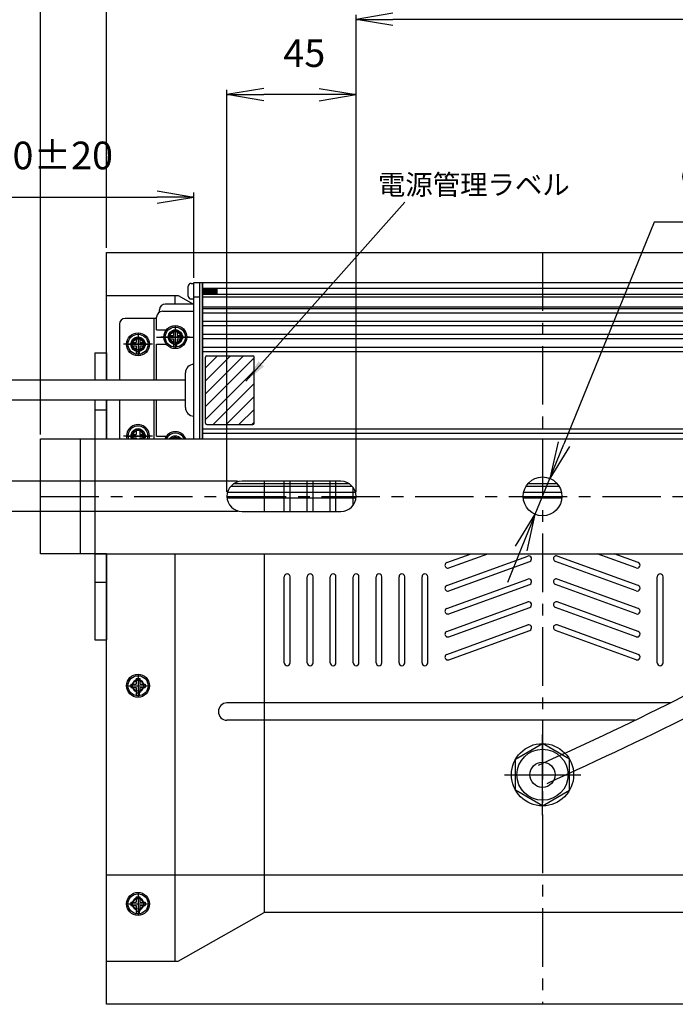
# Model space of a CAD drawing. Extents: x 5 to 415, y 5 to 292.
# Drawn here: x 94 to 165, y 127 to 233 of the extents above; entities that cross this region are included whole.
import ezdxf

# ---------------------------------------------------------------- set-up
doc = ezdxf.new("R2010")
doc.units = 0
doc.header["$PDSIZE"] = -1
doc.linetypes.add('CENTER', pattern=[10.16, 6.35, -1.27, 1.27, -1.27])
doc.layers.get('0').update_dxf_attribs({"linetype": 'CONTINUOUS'})
doc.layers.get('DEFPOINTS').update_dxf_attribs({"linetype": 'CONTINUOUS'})
for name, color, linetype in [('_0-4_M4ﾅﾍﾞL10MM', 223, 'CONTINUOUS'), ('_0-4_アーム', 20, 'CONTINUOUS'), ('_0-4_灯具', 200, 'CONTINUOUS'), ('_0-6_アングル', 161, 'CONTINUOUS'), ('ねじ', 72, 'CONTINUOUS'), ('ケーブル', 171, 'CONTINUOUS'), ('ケーブルロック', 21, 'CONTINUOUS'), ('ゴム', 190, 'CONTINUOUS'), ('センター', 7, 'CENTER'), ('ラベル', 201, 'CONTINUOUS'), ('基板センター', 9, 'CENTER'), ('寸法', 150, 'CONTINUOUS'), ('放熱板押し出し', 140, 'CONTINUOUS'), ('文-注意', 7, 'CONTINUOUS'), ('蓋', 60, 'CONTINUOUS')]:
    doc.layers.add(name, color=color, linetype=linetype)
doc.styles.get("Standard").update_dxf_attribs({"font": 'msgothic.ttc'})
doc.dimstyles.new('R', dxfattribs={"dimtxt": 3, "dimasz": 3, "dimexe": 0.5, "dimexo": 0.5, "dimgap": 0.5, "dimtad": 1, "dimtoh": 1, "dimdec": 4, "dimtxsty": 'STANDARD', "dimblk": 'OPEN', "dimcen": 0.09, "dimazin": 3, "dimtfac": 1, "dimtdec": 4, "dimtofl": 0, "dimtmove": 0, "dimatfit": 3, "dimtolj": 1, "dimtzin": 0})
doc.dimstyles.get("Standard").update_dxf_attribs({"dimtxt": 3, "dimasz": 3, "dimexe": 0.5, "dimexo": 0.5, "dimgap": 0.5, "dimtad": 1, "dimdec": 4, "dimtxsty": 'STANDARD', "dimblk": 'OPEN', "dimcen": 0.09, "dimazin": 3, "dimtfac": 1, "dimtdec": 4, "dimtofl": 0, "dimtmove": 0, "dimatfit": 3, "dimtolj": 1, "dimtzin": 0})
doc.dimstyles.new('STANDARD$3', dxfattribs={"dimtxt": 3, "dimasz": 5, "dimexe": 1, "dimexo": 1, "dimgap": 1.5, "dimtad": 1, "dimtih": 1, "dimtoh": 1, "dimdec": 4, "dimtxsty": 'STANDARD', "dimblk": 'OPEN', "dimcen": 0, "dimadec": 4, "dimazin": 3, "dimtfac": 1, "dimtdec": 4, "dimtmove": 0, "dimatfit": 3})
doc.dimstyles.new('STANDARD_WS', dxfattribs={"dimtxt": 2.5, "dimasz": 2.5, "dimexe": 1.25, "dimexo": 0, "dimtad": 1, "dimdec": 4, "dimtxsty": 'STANDARD', "dimcen": 0, "dimazin": 3, "dimtfac": 1, "dimtdec": 4, "dimtmove": 0, "dimatfit": 3, "dimtolj": 1, "dimtzin": 0})

# ---------------------------------------------------------------- blocks, each defined once
blk = doc.blocks.new('_OPEN')
at = {"color": 0, "linetype": 'BYBLOCK'}
for p, q in [((-1, 0.167), (0, 0)), ((-1, -0.167), (0, 0)), ((0, 0), (-1, 0))]:
    blk.add_line(p, q, dxfattribs=at)
blk = doc.blocks.new('*D39')
at = {"layer": 'DEFPOINTS', "color": 0}
for p in [(112.81, 214.25), (112.81, 204.97), (77.66, 194.39)]:
    blk.add_point(p, dxfattribs=at)
at = {"layer": '寸法', "color": 0}
for p, q in [((77.66, 194.89), (77.66, 214.75)), ((112.81, 205.47), (112.81, 214.75)), ((81.66, 214.25), (108.81, 214.25))]:
    blk.add_line(p, q, dxfattribs=at)
at = {"layer": '寸法', "color": 0, "xscale": 4, "yscale": 4, "zscale": 4, "rotation": 180}
blk.add_blockref('_OPEN', (77.66, 214.25), dxfattribs=at)
at = {"layer": '寸法', "color": 0, "xscale": 4, "yscale": 4, "zscale": 4}
blk.add_blockref('_OPEN', (112.81, 214.25), dxfattribs=at)
at = {"layer": '寸法', "color": 0, "insert": (96.3, 218.76), "char_height": 3, "attachment_point": 5}
blk.add_mtext('\\A1;300±20', dxfattribs=at)
blk = doc.blocks.new('*D40')
at = {"layer": 'DEFPOINTS', "color": 0}
for p in [(130.39, 233.52), (130.39, 181.79), (170.85, 181.79)]:
    blk.add_point(p, dxfattribs=at)
at = {"layer": '寸法', "color": 0}
for p, q in [((130.39, 182.29), (130.39, 234.02)), ((170.85, 182.29), (170.85, 234.02)), ((166.85, 233.52), (134.39, 233.52))]:
    blk.add_line(p, q, dxfattribs=at)
at = {"layer": '寸法', "color": 0, "xscale": 4, "yscale": 4, "zscale": 4, "rotation": 180}
blk.add_blockref('_OPEN', (130.39, 233.52), dxfattribs=at)
at = {"layer": '寸法', "color": 0, "xscale": 4, "yscale": 4, "zscale": 4}
blk.add_blockref('_OPEN', (170.85, 233.52), dxfattribs=at)
at = {"layer": '寸法', "color": 0, "insert": (150.48, 238.02), "char_height": 3, "attachment_point": 5}
blk.add_mtext('\\A1;130', dxfattribs=at)
blk = doc.blocks.new('*D42')
at = {"layer": 'DEFPOINTS', "color": 0}
for p in [(116.38, 225.36), (116.38, 181.79), (130.39, 181.79)]:
    blk.add_point(p, dxfattribs=at)
at = {"layer": '寸法', "color": 0}
for p, q in [((116.38, 182.29), (116.38, 225.86)), ((126.39, 225.36), (120.38, 225.36)), ((130.39, 182.29), (130.39, 225.86))]:
    blk.add_line(p, q, dxfattribs=at)
at = {"layer": '寸法', "color": 0, "xscale": 4, "yscale": 4, "zscale": 4, "rotation": 180}
blk.add_blockref('_OPEN', (116.38, 225.36), dxfattribs=at)
at = {"layer": '寸法', "color": 0, "xscale": 4, "yscale": 4, "zscale": 4}
blk.add_blockref('_OPEN', (130.39, 225.36), dxfattribs=at)
at = {"layer": '寸法', "color": 0, "insert": (124.78, 229.86), "char_height": 3, "attachment_point": 5}
blk.add_mtext('\\A1;45', dxfattribs=at)
blk = doc.blocks.new('*D43')
at = {"layer": 'DEFPOINTS', "color": 0}
for p in [(118.02, 183.42), (86.68, 180.15), (118.02, 180.15)]:
    blk.add_point(p, dxfattribs=at)
at = {"layer": '寸法', "color": 0}
for p, q in [((86.68, 186.42), (86.68, 189.42)), ((117.52, 183.42), (86.18, 183.42)), ((86.68, 183.42), (86.68, 161.4)), ((86.68, 183.42), (86.68, 180.15)), ((117.52, 180.15), (86.18, 180.15))]:
    blk.add_line(p, q, dxfattribs=at)
at = {"layer": '寸法', "color": 0, "xscale": 3, "yscale": 3, "zscale": 3}
for p, rotation in [((86.68, 183.42), 270), ((86.68, 180.15), 90)]:
    blk.add_blockref('_OPEN', p, dxfattribs=dict(at, rotation=rotation))
at = {"layer": '寸法', "color": 0, "insert": (82.17, 167.78), "char_height": 3, "attachment_point": 5, "rotation": 90}
blk.add_mtext('\\A1;10.5', dxfattribs=at)
blk = doc.blocks.new('*D45')
at = {"layer": 'DEFPOINTS', "color": 0}
for p in [(151.41, 183.73), (149.83, 179.84)]:
    blk.add_point(p, dxfattribs=at)
at = {"layer": '寸法', "color": 0}
for p, q in [((162.74, 211.53), (152.92, 187.44)), ((176.42, 211.53), (162.74, 211.53)), ((149.83, 179.84), (151.41, 183.73)), ((148.32, 176.14), (146.81, 172.43))]:
    blk.add_line(p, q, dxfattribs=at)
at = {"layer": '寸法', "color": 0, "xscale": 4, "yscale": 4, "zscale": 4}
for p, rotation in [((151.41, 183.73), 247.8324258045228), ((149.83, 179.84), 67.83242580452284)]:
    blk.add_blockref('_OPEN', p, dxfattribs=dict(at, rotation=rotation))
at = {"layer": '寸法', "color": 0, "insert": (171.08, 216.48), "char_height": 3, "attachment_point": 5}
blk.add_mtext('φ13.5', dxfattribs=at)
blk = doc.blocks.new('*D47')
at = {"layer": 'DEFPOINTS', "color": 0}
for p in [(197.93, 245.46), (103.31, 208.24), (197.93, 208.24)]:
    blk.add_point(p, dxfattribs=at)
at = {"layer": '寸法', "color": 0}
for p, q in [((103.31, 208.74), (103.31, 245.96)), ((197.93, 208.74), (197.93, 245.96)), ((107.31, 245.46), (193.93, 245.46))]:
    blk.add_line(p, q, dxfattribs=at)
at = {"layer": '寸法', "color": 0, "xscale": 4, "yscale": 4, "zscale": 4, "rotation": 180}
blk.add_blockref('_OPEN', (103.31, 245.46), dxfattribs=at)
at = {"layer": '寸法', "color": 0, "xscale": 4, "yscale": 4, "zscale": 4}
blk.add_blockref('_OPEN', (197.93, 245.46), dxfattribs=at)
at = {"layer": '寸法', "color": 0, "insert": (152.03, 249.97), "char_height": 3, "attachment_point": 5}
blk.add_mtext('\\A1;304±5', dxfattribs=at)
blk = doc.blocks.new('*D49')
at = {"layer": 'DEFPOINTS', "color": 0}
for p in [(205.09, 258.97), (96.15, 188.01), (205.09, 188.01)]:
    blk.add_point(p, dxfattribs=at)
at = {"layer": '寸法', "color": 0}
for p, q in [((96.15, 188.51), (96.15, 259.47)), ((100.15, 258.97), (201.09, 258.97)), ((205.09, 188.51), (205.09, 259.47))]:
    blk.add_line(p, q, dxfattribs=at)
at = {"layer": '寸法', "color": 0, "xscale": 4, "yscale": 4, "zscale": 4, "rotation": 180}
blk.add_blockref('_OPEN', (96.15, 258.97), dxfattribs=at)
at = {"layer": '寸法', "color": 0, "xscale": 4, "yscale": 4, "zscale": 4}
blk.add_blockref('_OPEN', (205.09, 258.97), dxfattribs=at)
at = {"layer": '寸法', "color": 0, "insert": (150.87, 263.48), "char_height": 3, "attachment_point": 5}
blk.add_mtext('\\A1;350±5', dxfattribs=at)

msp = doc.modelspace()

# ---------------------------------------------------------------- hatches: boundary and pattern name
at = {"layer": 'ラベル'}
h = msp.add_hatch(dxfattribs=at)
h.set_pattern_fill('ANSI31', color=0, scale=0.311243)
h.set_pattern_definition([(45, (-39338.5852, 48282.4059), (-0.698760558, 0.698760558), [])])
h.paths.add_polyline_path([(119.34112, 189.72256), (119.34112, 196.88115, 0.414213562), (119.1855, 197.03677), (114.20561, 197.03677, 0.414213562), (114.04999, 196.88115), (114.04999, 189.72256, 0.414213562), (114.20561, 189.56694), (119.1855, 189.56694, 0.414213562)])

# ---------------------------------------------------------------- linework, layer by layer
at = {"color": 0}
for p, q in [((150.62105, 147.22028), (150.62105, 155.9703)), ((146.47834, 151.59529), (154.76375, 151.59529))]:
    msp.add_line(p, q, dxfattribs=at)
at = {"layer": '_0-4_M4ﾅﾍﾞL10MM', "color": 0}
for p, q in [((110.59519, 199.83796), (110.96868, 199.83796)), ((110.59519, 199.83796), (110.59519, 199.2466)), ((110.59519, 199.83796), (110.96868, 199.83796)), ((110.59519, 199.83796), (110.59519, 199.2466)), ((110.96868, 199.83796), (110.96868, 199.2466)), ((110.96868, 199.83796), (110.96868, 199.2466)), ((106.54903, 199.05985), (106.92252, 199.05985)), ((106.54903, 199.05985), (106.54903, 198.46849)), ((106.54903, 199.05985), (106.92252, 199.05985)), ((106.54903, 199.05985), (106.54903, 198.46849)), ((106.92252, 199.05985), (106.92252, 198.46849)), ((106.92252, 199.05985), (106.92252, 198.46849)), ((110.00383, 199.2466), (110.00383, 198.87311)), ((110.00383, 199.2466), (110.59519, 199.2466)), ((110.00383, 199.2466), (110.00383, 198.87311)), ((110.00383, 199.2466), (110.59519, 199.2466)), ((110.00383, 198.87311), (110.59519, 198.87311)), ((110.00383, 198.87311), (110.59519, 198.87311)), ((110.59519, 198.87311), (110.59519, 198.28175)), ((110.59519, 198.87311), (110.59519, 198.28175)), ((110.96868, 199.2466), (111.56005, 199.2466)), ((110.96868, 199.2466), (111.56005, 199.2466)), ((110.96868, 198.87311), (111.56005, 198.87311)), ((110.96868, 198.87311), (110.96868, 198.28175)), ((110.96868, 198.87311), (111.56005, 198.87311)), ((110.96868, 198.87311), (110.96868, 198.28175)), ((111.56005, 199.2466), (111.56005, 198.87311)), ((111.56005, 199.2466), (111.56005, 198.87311)), ((105.95767, 198.46849), (105.95767, 198.095)), ((105.95767, 198.46849), (106.54903, 198.46849)), ((105.95767, 198.46849), (105.95767, 198.095)), ((105.95767, 198.46849), (106.54903, 198.46849)), ((105.95767, 198.095), (106.54903, 198.095)), ((105.95767, 198.095), (106.54903, 198.095)), ((106.54903, 198.095), (106.54903, 197.50364)), ((106.54903, 198.095), (106.54903, 197.50364)), ((106.58016, 197.20357), (106.58016, 197.64693)), ((106.58016, 197.20357), (106.58016, 197.64693)), ((106.8914, 197.20357), (106.8914, 197.64693)), ((106.8914, 197.20357), (106.8914, 197.64693)), ((106.92252, 198.46849), (107.51389, 198.46849)), ((106.92252, 198.46849), (107.51389, 198.46849)), ((106.92252, 198.095), (107.51389, 198.095)), ((106.92252, 198.095), (106.92252, 197.50364)), ((106.92252, 198.095), (107.51389, 198.095)), ((106.92252, 198.095), (106.92252, 197.50364)), ((107.51389, 198.46849), (107.51389, 198.095)), ((107.51389, 198.46849), (107.51389, 198.095)), ((110.59519, 198.28175), (110.96868, 198.28175)), ((110.59519, 198.28175), (110.96868, 198.28175)), ((110.62632, 197.98168), (110.62632, 198.42504)), ((110.62632, 197.98168), (110.62632, 198.42504)), ((110.93756, 197.98168), (110.93756, 198.42504)), ((110.93756, 197.98168), (110.93756, 198.42504)), ((106.54903, 197.50364), (106.92252, 197.50364)), ((106.54903, 197.50364), (106.92252, 197.50364)), ((106.54903, 189.10008), (106.92252, 189.10008)), ((106.54903, 189.10008), (106.54903, 188.50872)), ((106.54903, 189.10008), (106.92252, 189.10008)), ((106.54903, 189.10008), (106.54903, 188.50872)), ((106.92252, 189.10008), (106.92252, 188.50872)), ((106.92252, 189.10008), (106.92252, 188.50872)), ((105.95767, 188.50872), (105.95767, 188.13522)), ((105.95767, 188.50872), (106.54903, 188.50872)), ((105.95767, 188.50872), (105.95767, 188.13522)), ((105.95767, 188.50872), (106.54903, 188.50872)), ((105.95767, 188.13522), (106.54903, 188.13522)), ((105.95767, 188.13522), (106.54903, 188.13522)), ((106.54903, 188.13522), (106.54903, 188.01073)), ((106.54903, 188.13522), (106.54903, 188.01073)), ((106.92252, 188.50872), (107.51389, 188.50872)), ((106.92252, 188.50872), (107.51389, 188.50872)), ((106.92252, 188.13522), (107.51389, 188.13522)), ((106.92252, 188.13522), (106.92252, 188.01073)), ((106.92252, 188.13522), (107.51389, 188.13522)), ((106.92252, 188.13522), (106.92252, 188.01073)), ((107.51389, 188.50872), (107.51389, 188.13522)), ((107.51389, 188.50872), (107.51389, 188.13522)), ((105.95767, 161.43057), (105.95767, 161.05708)), ((105.95767, 161.43057), (106.54903, 161.43057)), ((105.95767, 161.43057), (105.95767, 161.05708)), ((105.95767, 161.43057), (106.54903, 161.43057)), ((106.54903, 162.02193), (106.92252, 162.02193)), ((106.54903, 162.02193), (106.54903, 161.43057)), ((106.54903, 162.02193), (106.92252, 162.02193)), ((106.54903, 162.02193), (106.54903, 161.43057)), ((106.92252, 162.02193), (106.92252, 161.43057)), ((106.92252, 162.02193), (106.92252, 161.43057)), ((106.92252, 161.43057), (107.51389, 161.43057)), ((106.92252, 161.43057), (107.51389, 161.43057)), ((107.51389, 161.43057), (107.51389, 161.05708)), ((107.51389, 161.43057), (107.51389, 161.05708)), ((105.95767, 161.05708), (106.54903, 161.05708)), ((105.95767, 161.05708), (106.54903, 161.05708)), ((106.54903, 161.05708), (106.54903, 160.46572)), ((106.54903, 161.05708), (106.54903, 160.46572)), ((106.54903, 160.46572), (106.92252, 160.46572)), ((106.54903, 160.46572), (106.92252, 160.46572)), ((106.58016, 160.16565), (106.58016, 160.60901)), ((106.58016, 160.16565), (106.58016, 160.60901)), ((106.8914, 160.16565), (106.8914, 160.60901)), ((106.8914, 160.16565), (106.8914, 160.60901)), ((106.92252, 161.05708), (107.51389, 161.05708)), ((106.92252, 161.05708), (106.92252, 160.46572)), ((106.92252, 161.05708), (107.51389, 161.05708)), ((106.92252, 161.05708), (106.92252, 160.46572)), ((105.95767, 137.7761), (105.95767, 137.40261)), ((105.95767, 137.7761), (106.54903, 137.7761)), ((105.95767, 137.7761), (105.95767, 137.40261)), ((105.95767, 137.7761), (106.54903, 137.7761)), ((106.54903, 138.36746), (106.92252, 138.36746)), ((106.54903, 138.36746), (106.54903, 137.7761)), ((106.54903, 138.36746), (106.92252, 138.36746)), ((106.54903, 138.36746), (106.54903, 137.7761)), ((106.92252, 138.36746), (106.92252, 137.7761)), ((106.92252, 138.36746), (106.92252, 137.7761)), ((106.92252, 137.7761), (107.51389, 137.7761)), ((106.92252, 137.7761), (107.51389, 137.7761)), ((107.51389, 137.7761), (107.51389, 137.40261)), ((107.51389, 137.7761), (107.51389, 137.40261)), ((105.95767, 137.40261), (106.54903, 137.40261)), ((105.95767, 137.40261), (106.54903, 137.40261)), ((106.54903, 137.40261), (106.54903, 136.81125)), ((106.54903, 137.40261), (106.54903, 136.81125)), ((106.54903, 136.81125), (106.92252, 136.81125)), ((106.54903, 136.81125), (106.92252, 136.81125)), ((106.58016, 136.51118), (106.58016, 136.95454)), ((106.58016, 136.51118), (106.58016, 136.95454)), ((106.8914, 136.51118), (106.8914, 136.95454)), ((106.8914, 136.51118), (106.8914, 136.95454)), ((106.92252, 137.40261), (107.51389, 137.40261)), ((106.92252, 137.40261), (106.92252, 136.81125)), ((106.92252, 137.40261), (107.51389, 137.40261)), ((106.92252, 137.40261), (106.92252, 136.81125))]:
    msp.add_line(p, q, dxfattribs=at)
at = {"layer": '_0-4_M4ﾅﾍﾞL10MM', "color": 0, "linetype": 'CENTER'}
for p, q in [((110.78194, 200.30483), (110.78194, 197.81488)), ((110.78194, 200.30483), (110.78194, 197.81488)), ((106.73578, 199.52672), (106.73578, 197.03677)), ((106.73578, 199.52672), (106.73578, 197.03677)), ((109.53697, 199.05985), (112.02691, 199.05985)), ((109.53697, 199.05985), (112.02691, 199.05985)), ((105.49081, 198.28175), (107.98075, 198.28175)), ((105.49081, 198.28175), (107.98075, 198.28175)), ((105.49081, 188.32197), (107.98075, 188.32197)), ((105.49081, 188.32197), (107.98075, 188.32197)), ((106.73578, 162.4888), (106.73578, 159.99885)), ((106.73578, 162.4888), (106.73578, 159.99885)), ((105.49081, 161.24383), (107.98075, 161.24383)), ((105.49081, 161.24383), (107.98075, 161.24383)), ((106.73578, 138.83433), (106.73578, 136.34438)), ((106.73578, 138.83433), (106.73578, 136.34438)), ((105.49081, 137.58935), (107.98075, 137.58935)), ((105.49081, 137.58935), (107.98075, 137.58935))]:
    msp.add_line(p, q, dxfattribs=at)
at = {"layer": '_0-4_M4ﾅﾍﾞL10MM', "color": 0}
for centre, radius in [((110.78194, 199.05985), 1.24497), ((110.78194, 199.05985), 1.24497), ((110.78194, 199.05985), 1.08935), ((110.78194, 199.05985), 1.08935), ((106.73578, 198.28175), 1.24497), ((106.73578, 198.28175), 1.24497), ((106.73578, 198.28175), 1.08935), ((106.73578, 198.28175), 1.08935), ((106.73578, 198.28175), 0.59136), ((106.73578, 198.28175), 0.59136), ((110.78194, 199.05985), 0.59136), ((110.78194, 199.05985), 0.59136), ((106.73578, 161.24383), 1.24497), ((106.73578, 161.24383), 1.24497), ((106.73578, 161.24383), 1.08935), ((106.73578, 161.24383), 1.08935), ((106.73578, 161.24383), 0.59136), ((106.73578, 161.24383), 0.59136), ((106.73578, 137.58935), 1.24497), ((106.73578, 137.58935), 1.24497), ((106.73578, 137.58935), 1.08935), ((106.73578, 137.58935), 1.08935), ((106.73578, 137.58935), 0.59136), ((106.73578, 137.58935), 0.59136)]:
    msp.add_circle(centre, radius, dxfattribs=at)
for centre, radius, start, end in [((110.78194, 199.05985), 0.65361, 283.774147, 256.225853), ((110.78194, 199.05985), 0.65361, 283.774147, 256.225853), ((106.73578, 198.28175), 0.65361, 283.774147, 256.225853), ((106.73578, 198.28175), 0.65361, 283.774147, 256.225853), ((106.73578, 188.32197), 1.24497, 345.5224738, 194.4775262), ((106.73578, 188.32197), 1.24497, 345.5224878, 194.4775122), ((106.73578, 188.32197), 1.08935, 343.3984342, 196.6015658), ((106.73578, 188.32197), 1.08935, 343.3984504, 196.6015496), ((106.73578, 188.32197), 0.65361, 331.5630805, 208.4369195), ((106.73578, 188.32197), 0.65361, 331.5631099, 208.4368901), ((106.73578, 188.32197), 0.59136, 328.2431026, 211.7568974), ((106.73578, 188.32197), 0.59136, 328.2431361, 211.7568639), ((110.78194, 187.54386), 1.24497, 22.0242982, 157.9757018), ((110.78194, 187.54386), 1.24497, 22.0243128, 157.9756872), ((110.78194, 187.54386), 1.08935, 25.3769164, 154.6230836), ((110.78194, 187.54386), 1.08935, 25.3769335, 154.6230665), ((110.78194, 187.54386), 0.65361, 45.5846545, 134.4153455), ((110.78194, 187.54386), 0.65361, 45.5846914, 134.4153086), ((110.78194, 187.54386), 0.59136, 52.1363071, 127.8636929), ((110.78194, 187.54386), 0.59136, 52.1363536, 127.8636464), ((106.73578, 161.24383), 0.65361, 283.774147, 256.225853), ((106.73578, 161.24383), 0.65361, 283.774147, 256.225853), ((106.73578, 137.58935), 0.65361, 283.774147, 256.225853), ((106.73578, 137.58935), 0.65361, 283.774147, 256.225853)]:
    msp.add_arc(centre, radius, start, end, dxfattribs=at)
at = {"layer": '_0-4_アーム', "color": 0}
for p, q in [((102.06713, 197.34802), (103.31211, 197.34802)), ((102.06713, 197.34802), (102.06713, 194.39121)), ((103.31211, 197.34802), (103.31211, 194.39121)), ((102.06713, 192.21251), (102.06713, 166.22371)), ((103.31211, 192.21251), (103.31211, 188.01073)), ((103.31211, 191.12316), (102.06713, 191.12316)), ((96.15352, 188.01073), (102.06713, 188.01073)), ((96.15352, 175.56101), (96.15352, 188.01073)), ((100.51092, 175.56101), (100.51092, 188.01073)), ((102.06713, 188.01073), (102.06713, 175.56101)), ((102.06713, 188.01073), (199.17496, 188.01073)), ((128.75622, 183.41989), (118.01834, 183.41989)), ((118.01834, 180.15184), (128.75622, 180.15184)), ((103.31211, 175.56101), (96.15352, 175.56101)), ((102.06713, 175.56101), (199.17496, 175.56101)), ((103.31211, 175.56101), (103.31211, 166.22371)), ((103.31211, 172.44857), (102.06713, 172.44857)), ((102.06713, 166.22371), (103.31211, 166.22371))]:
    msp.add_line(p, q, dxfattribs=at)
msp.add_circle((150.62105, 181.78587), 2.10089, dxfattribs=at)
for centre, start, end in [((118.01834, 181.78587), 90, 270), ((128.75622, 181.78587), 270, 90)]:
    msp.add_arc(centre, 1.63403, start, end, dxfattribs=at)
at = {"layer": '_0-4_灯具', "color": 0}
for p, q in [((103.31211, 208.24152), (197.92999, 208.24152)), ((103.31211, 194.39121), (103.31211, 208.24152)), ((103.31211, 203.57288), (111.09318, 203.57288)), ((110.78194, 202.63915), (110.78194, 203.57288)), ((111.09318, 203.57288), (112.74094, 202.63915)), ((103.31211, 188.01073), (103.31211, 192.21251)), ((120.43047, 183.41989), (120.43047, 180.15184)), ((122.60917, 180.15184), (122.60917, 183.41989)), ((123.23166, 180.15184), (123.23166, 183.41989)), ((125.09912, 180.15184), (125.09912, 183.41989)), ((125.7216, 180.15184), (125.7216, 183.41989)), ((127.58906, 180.15184), (127.58906, 183.41989)), ((128.21155, 180.15184), (128.21155, 183.41989)), ((130.07901, 180.82655), (130.07901, 182.74518)), ((103.31211, 126.69585), (103.31211, 175.56101)), ((110.78194, 131.36449), (110.78194, 175.56101)), ((120.43047, 175.56101), (120.43047, 136.65562)), ((140.24358, 174.60709), (142.86444, 175.56101)), ((140.24358, 172.11715), (149.01776, 175.31069)), ((140.45648, 174.02214), (144.68446, 175.56101)), ((160.99852, 172.11715), (152.22434, 175.31069)), ((160.78562, 174.02214), (156.55763, 175.56101)), ((160.99852, 174.60709), (158.37766, 175.56101)), ((140.45648, 171.5322), (149.23066, 174.72574)), ((160.78562, 171.5322), (152.01143, 174.72574)), ((122.60917, 163.73235), (122.60917, 173.06965)), ((123.23166, 163.73235), (123.23166, 173.06965)), ((125.09912, 163.73235), (125.09912, 173.06965)), ((125.7216, 163.73235), (125.7216, 173.06965)), ((127.58906, 163.73235), (127.58906, 173.06965)), ((128.21155, 163.73235), (128.21155, 173.06965)), ((130.07901, 163.73235), (130.07901, 173.06965)), ((130.70149, 163.73235), (130.70149, 173.06965)), ((132.56895, 163.73235), (132.56895, 173.06965)), ((133.19144, 163.73235), (133.19144, 173.06965)), ((135.0589, 163.73235), (135.0589, 173.06965)), ((135.68138, 163.73235), (135.68138, 173.06965)), ((137.54884, 163.73235), (137.54884, 173.06965)), ((138.17133, 163.73235), (138.17133, 173.06965)), ((163.07077, 163.73235), (163.07077, 173.06965)), ((163.69326, 163.73235), (163.69326, 173.06965)), ((140.24358, 169.6272), (149.01776, 172.82074)), ((140.45648, 169.04226), (149.23066, 172.2358)), ((160.78562, 169.04226), (152.01143, 172.2358)), ((160.99852, 169.6272), (152.22434, 172.82074)), ((140.24358, 167.13726), (149.01776, 170.3308)), ((160.99852, 167.13726), (152.22434, 170.3308)), ((140.45648, 166.55231), (149.23066, 169.74585)), ((160.78562, 166.55231), (152.01143, 169.74585)), ((140.24358, 164.64731), (149.01776, 167.84085)), ((160.99852, 164.64731), (152.22434, 167.84085)), ((140.45648, 164.06237), (149.23066, 167.25591)), ((160.78562, 164.06237), (152.01143, 167.25591)), ((164.49334, 159.37637), (116.38431, 159.37637)), ((115.45058, 158.44264), (115.45058, 158.44264)), ((160.68745, 157.50891), (116.38431, 157.50891)), ((197.92999, 140.70178), (103.31211, 140.70178)), ((111.09318, 131.36449), (120.43047, 136.65562)), ((180.81162, 136.65562), (120.43047, 136.65562)), ((103.31211, 131.36449), (111.09318, 131.36449)), ((197.92999, 126.69585), (103.31211, 126.69585))]:
    msp.add_line(p, q, dxfattribs=at)
at = {"layer": '_0-4_灯具', "color": 0, "linetype": 'CENTER'}
msp.add_line((150.62105, 208.24152), (150.62105, 126.69585), dxfattribs=at)
at = {"layer": '_0-4_灯具', "color": 0}
msp.add_circle((106.73578, 198.28175), 0.65361, dxfattribs=at)
for centre, radius, start, end in [((106.73578, 188.32197), 0.65361, 331.5631099, 208.4368901), ((149.12421, 175.01821), 0.31124, 290, 110), ((152.11788, 175.01821), 0.31124, 70, 250), ((140.35003, 174.31462), 0.31124, 110, 290), ((160.89207, 174.31462), 0.31124, 250, 70), ((122.92042, 173.06965), 0.31124, 0, 180), ((125.41036, 173.06965), 0.31124, 0, 180), ((127.90031, 173.06965), 0.31124, 0, 180), ((130.39025, 173.06965), 0.31124, 0, 180), ((132.88019, 173.06965), 0.31124, 0, 180), ((135.37014, 173.06965), 0.31124, 0, 180), ((137.86008, 173.06965), 0.31124, 0, 180), ((163.38201, 173.06965), 0.31124, 0, 180), ((140.35003, 171.82467), 0.31124, 110, 290), ((149.12421, 172.52827), 0.31124, 290, 110), ((152.11788, 172.52827), 0.31124, 70, 250), ((160.89207, 171.82467), 0.31124, 250, 70), ((149.12421, 170.03833), 0.31124, 290, 110), ((152.11788, 170.03833), 0.31124, 70, 250), ((140.35003, 169.33473), 0.31124, 110, 290), ((160.89207, 169.33473), 0.31124, 250, 70), ((149.12421, 167.54838), 0.31124, 290, 110), ((152.11788, 167.54838), 0.31124, 70, 250), ((140.35003, 166.84478), 0.31124, 110, 290), ((160.89207, 166.84478), 0.31124, 250, 70), ((140.35003, 164.35484), 0.31124, 110, 290), ((160.89207, 164.35484), 0.31124, 250, 70), ((122.92042, 163.73235), 0.31124, 180, 0), ((125.41036, 163.73235), 0.31124, 180, 0), ((127.90031, 163.73235), 0.31124, 180, 0), ((130.39025, 163.73235), 0.31124, 180, 0), ((132.88019, 163.73235), 0.31124, 180, 0), ((135.37014, 163.73235), 0.31124, 180, 0), ((137.86008, 163.73235), 0.31124, 180, 0), ((163.38201, 163.73235), 0.31124, 180, 0), ((116.38431, 158.44264), 0.93373, 90, 180), ((116.38431, 158.44264), 0.93373, 180, 270)]:
    msp.add_arc(centre, radius, start, end, dxfattribs=at)
at = {"layer": '_0-6_アングル', "color": 0}
for p, q in [((109.0701, 201.77764), (109.0701, 202.01666)), ((112.80502, 202.63915), (109.69259, 202.63915)), ((108.75886, 201.08293), (105.33518, 201.08293)), ((108.44762, 201.08293), (108.44762, 194.39121)), ((104.7127, 200.46045), (104.7127, 194.39121)), ((104.7127, 192.21251), (104.7127, 188.01073)), ((108.44762, 192.21251), (108.44762, 188.01073))]:
    msp.add_line(p, q, dxfattribs=at)
for centre in [(110.78194, 199.05985), (106.73578, 198.28175)]:
    msp.add_circle(centre, 0.77811, dxfattribs=at)
for centre, radius, start, end in [((109.69259, 202.01666), 0.62249, 90, 180), ((105.33518, 200.46045), 0.62249, 90, 180), ((106.73578, 188.32197), 0.77811, 336.4218215, 203.5781785), ((110.78194, 187.54386), 0.77811, 36.8698976, 143.1301024)]:
    msp.add_arc(centre, radius, start, end, dxfattribs=at)
at = {"layer": 'ねじ', "color": 0, "linetype": 'CONTINUOUS'}
for p, q in [((112.18253, 203.51063), (112.18253, 204.56886)), ((112.49377, 204.8801), (112.80502, 204.8801)), ((112.80502, 203.19939), (112.80502, 204.8801)), ((113.73875, 204.12562), (113.78162, 203.7285)), ((113.82633, 203.7285), (113.77186, 204.35099)), ((113.79173, 204.35099), (113.8462, 203.7285)), ((113.90365, 203.7285), (113.83644, 204.35099)), ((113.87782, 204.35099), (113.94502, 203.7285)), ((113.98973, 203.7285), (113.93527, 204.35099)), ((113.95514, 204.35099), (114.0096, 203.7285)), ((113.99985, 204.35099), (114.06705, 203.7285)), ((114.10842, 203.7285), (114.04122, 204.35099)), ((114.15314, 203.7285), (114.09867, 204.35099)), ((114.11854, 204.35099), (114.17301, 203.7285)), ((114.23045, 203.7285), (114.16325, 204.35099)), ((114.20462, 204.35099), (114.27183, 203.7285)), ((114.31654, 203.7285), (114.26207, 204.35099)), ((114.28194, 204.35099), (114.33641, 203.7285)), ((114.39385, 203.7285), (114.32665, 204.35099)), ((114.36803, 204.35099), (114.43523, 203.7285)), ((114.47994, 203.7285), (114.42547, 204.35099)), ((114.44534, 204.35099), (114.49981, 203.7285)), ((114.49005, 204.35099), (114.55726, 203.7285)), ((114.59863, 203.7285), (114.53143, 204.35099)), ((114.64334, 203.7285), (114.58888, 204.35099)), ((114.60875, 204.35099), (114.66321, 203.7285)), ((114.65346, 204.35099), (114.72066, 203.7285)), ((114.76203, 203.7285), (114.69483, 204.35099)), ((114.80675, 203.7285), (114.75228, 204.35099)), ((114.77215, 204.35099), (114.82662, 203.7285)), ((114.88406, 203.7285), (114.81686, 204.35099)), ((114.85823, 204.35099), (114.92544, 203.7285)), ((114.97015, 203.7285), (114.91568, 204.35099)), ((114.93555, 204.35099), (114.99002, 203.7285)), ((115.04746, 203.7285), (114.98026, 204.35099)), ((115.02164, 204.35099), (115.08884, 203.7285)), ((115.13355, 203.7285), (115.07908, 204.35099)), ((115.09895, 204.35099), (115.15342, 203.7285)), ((115.14366, 204.35099), (115.21087, 203.7285)), ((115.25224, 203.7285), (115.18504, 204.35099)), ((115.2794, 203.92911), (115.24249, 204.35099)), ((115.26236, 204.35099), (115.2794, 204.1562)), ((115.2794, 204.35099), (115.2794, 203.7285)), ((112.49377, 203.19939), (112.80502, 203.19939)), ((113.74024, 203.7285), (113.73875, 203.74237))]:
    msp.add_line(p, q, dxfattribs=at)
for centre, start, end in [((112.49377, 204.56886), 90, 180), ((112.49377, 203.51063), 180, 270)]:
    msp.add_arc(centre, 0.31124, start, end, dxfattribs=at)
at = {"layer": 'ケーブル', "color": 0}
for p, q in [((111.87129, 194.39121), (89.88453, 194.39121)), ((111.87129, 192.21251), (88.74471, 192.21251))]:
    msp.add_line(p, q, dxfattribs=at)
for points, knots in [([(188.04053, 175.56101), (187.48512, 174.9455), (186.93573, 174.3642), (184.95851, 172.36908), (183.52921, 171.10804), (181.42988, 169.46058), (180.86184, 169.03254), (179.69183, 168.18257), (179.09046, 167.76119), (177.24082, 166.50723), (175.94701, 165.68485), (171.91194, 163.25299), (169.0171, 161.67889), (160.95923, 157.56419), (155.56803, 155.07693), (150.16475, 152.58447)], [75.236999286, 75.236999286, 75.236999286, 75.236999286, 83.899408833, 83.899408833, 106.401463349, 106.401463349, 114.43066114, 114.43066114, 122.459858931, 122.459858931, 138.518254512, 138.518254512, 170.635045675, 170.635045675, 224.102267211, 224.102267211, 224.102267211, 224.102267211]), ([(190.93351, 175.56101), (190.0154, 174.47783), (189.11847, 173.48861), (186.73, 171.03947), (185.23555, 169.6986), (183.07964, 167.98092), (182.50686, 167.54293), (181.32975, 166.67513), (180.72621, 166.24605), (178.87388, 164.97203), (177.58339, 164.14033), (173.5708, 161.68916), (170.70753, 160.11349), (162.42319, 155.83933), (156.74365, 153.2199), (151.07734, 150.60611)], [68.898982853, 68.898982853, 68.898982853, 68.898982853, 82.460893807, 82.460893807, 104.940142103, 104.940142103, 112.826666615, 112.826666615, 120.713191126, 120.713191126, 136.48624015, 136.48624015, 168.032338198, 168.032338198, 224.102267211, 224.102267211, 224.102267211, 224.102267211])]:
    msp.add_open_spline(points, degree=3, knots=knots, dxfattribs=at)
at = {"layer": 'ケーブルロック', "color": 0}
for p, q in [((111.87129, 191.4344), (111.87129, 195.16932)), ((147.69536, 153.28444), (150.62105, 154.97358)), ((153.54673, 153.28444), (150.62105, 154.97358)), ((147.69536, 149.90615), (147.69536, 153.28444)), ((153.54673, 149.90615), (153.54673, 153.28444)), ((150.62105, 148.217), (147.69536, 149.90615)), ((150.62105, 148.217), (153.54673, 149.90615))]:
    msp.add_line(p, q, dxfattribs=at)
for radius in [3.37829, 2.77006, 1.36947]:
    msp.add_circle((150.62105, 151.59529), radius, dxfattribs=at)
for centre, start, end in [((112.80502, 195.16932), 90, 180), ((112.80502, 191.4344), 180, 270)]:
    msp.add_arc(centre, 0.93373, start, end, dxfattribs=at)
at = {"layer": 'ゴム', "color": 0}
msp.add_lwpolyline([(113.4275, 188.01073), (113.4275, 204.97347), (113.73875, 204.97347), (113.73875, 188.01073)], dxfattribs=at)
at = {"layer": 'センター', "color": 0, "ltscale": 5}
for p, q in [((108.75886, 199.05985), (112.80502, 199.05985)), ((150.62105, 148.7941), (150.62105, 154.39648))]:
    msp.add_line(p, q, dxfattribs=at)
at = {"layer": 'ラベル', "color": 0}
for p, q in [((114.04999, 189.72256), (114.04999, 196.88115)), ((119.34112, 189.72256), (119.34112, 196.88115))]:
    msp.add_line(p, q, dxfattribs=at)
at = {"layer": 'ラベル', "color": 0, "ltscale": 5}
for p, q in [((114.20561, 197.03677), (119.1855, 197.03677)), ((114.20561, 189.56694), (119.1855, 189.56694))]:
    msp.add_line(p, q, dxfattribs=at)
at = {"layer": 'ラベル', "color": 0}
for centre, start, end in [((114.20561, 196.88115), 90, 180), ((114.20561, 189.72256), 180, 270)]:
    msp.add_arc(centre, 0.15562, start, end, dxfattribs=at)
at = {"layer": 'ラベル', "color": 0, "ltscale": 5}
for centre, start, end in [((119.1855, 196.88115), 0, 90), ((119.1855, 189.72256), 270, 0)]:
    msp.add_arc(centre, 0.15562, start, end, dxfattribs=at)
at = {"layer": '基板センター', "color": 0}
for p, q in [((112.33815, 199.05985), (109.22572, 199.05985)), ((108.29199, 198.28175), (105.17956, 198.28175)), ((108.29199, 188.32197), (105.17956, 188.32197)), ((96.15352, 181.78587), (205.08858, 181.78587))]:
    msp.add_line(p, q, dxfattribs=at)
at = {"layer": '放熱板押し出し', "color": 0}
for p, q in [((113.73875, 188.01073), (113.73875, 204.97347)), ((113.73875, 204.35099), (187.50335, 204.35099)), ((113.73875, 203.7285), (187.50335, 203.7285)), ((113.73875, 203.41726), (187.50335, 203.41726)), ((113.73875, 202.32791), (187.50335, 202.32791)), ((113.73875, 202.17229), (187.50335, 202.17229)), ((113.73875, 201.70542), (187.50335, 201.70542)), ((113.73875, 200.77169), (187.50335, 200.77169)), ((113.73875, 200.30483), (187.50335, 200.30483)), ((113.73875, 199.3711), (187.50335, 199.3711)), ((113.73875, 198.90423), (187.50335, 198.90423)), ((113.73875, 197.9705), (187.50335, 197.9705)), ((113.73875, 197.50364), (187.50335, 197.50364)), ((113.73875, 189.10008), (187.50335, 189.10008)), ((113.73875, 188.63321), (187.50335, 188.63321)), ((116.80041, 182.87522), (129.97415, 182.87522)), ((117.17669, 183.18646), (129.59788, 183.18646)), ((148.82465, 182.87522), (152.41745, 182.87522)), ((149.05514, 183.18646), (152.18696, 183.18646)), ((116.45243, 182.25273), (130.32214, 182.25273)), ((148.57269, 182.25273), (152.66941, 182.25273))]:
    msp.add_line(p, q, dxfattribs=at)
at = {"layer": '放熱板押し出し', "color": 0, "ltscale": 5}
for p, q in [((113.73875, 204.97347), (187.50335, 204.97347)), ((116.39174, 181.63024), (130.38282, 181.63024)), ((148.52593, 181.63024), (152.71617, 181.63024))]:
    msp.add_line(p, q, dxfattribs=at)
at = {"layer": '蓋', "color": 0}
for p, q in [((112.80502, 188.01073), (112.80502, 204.97347)), ((112.80502, 204.97347), (113.4275, 204.97347)), ((113.4275, 188.01073), (113.4275, 204.97347)), ((112.80502, 203.41726), (113.4275, 203.41726)), ((109.38134, 201.86104), (112.80502, 201.86104)), ((108.75886, 199.83796), (108.75886, 201.23856)), ((108.75886, 199.83796), (109.81008, 199.83796)), ((108.75886, 194.39121), (108.75886, 198.28175)), ((108.75886, 198.28175), (109.81008, 198.28175)), ((108.75886, 188.32197), (108.75886, 192.21251)), ((108.75886, 188.32197), (109.81008, 188.32197))]:
    msp.add_line(p, q, dxfattribs=at)
msp.add_arc((109.38134, 201.23856), 0.62249, 90, 180, dxfattribs=at)

# ---------------------------------------------------------------- texts
at = {"layer": '文-注意', "color": 0}
msp.add_text('電源管理ラベル', height=2.178701, dxfattribs=at).set_placement((132.76555, 214.50344))

# ---------------------------------------------------------------- dimensions: what is measured, and where the dimension line sits
at = {"layer": '寸法', "color": 0}
for base, p1, p2, text, dimstyle, override, picture, middle in [((205.08858, 258.97321), (96.15352, 188.01073), (205.08858, 188.01073), '350±5', 'STANDARD', {"dimtxt": 3, "dimasz": 4, "dimgap": 3, "dimtol": 1, "dimlim": 0, "dimtp": 5, "dimtm": 5, "dimtdec": 0, "dimfxl": 1.25}, '*D49', (150.86817, 258.97321)), ((197.92999, 245.46224), (103.31211, 208.24152), (197.92999, 208.24152), '304±5', 'STANDARD', {"dimtxt": 3, "dimasz": 4, "dimgap": 3, "dimtol": 1, "dimlim": 0, "dimtp": 3, "dimtm": 3, "dimtdec": 0, "dimfxl": 1.25}, '*D47', (152.02625, 245.46224)), ((130.39025, 233.51573), (170.85185, 181.78587), (130.39025, 181.78587), '130', 'STANDARD', {"dimtxt": 3, "dimasz": 4, "dimgap": 3, "dimfxl": 1.25}, '*D40', (150.47537, 233.51573)), ((116.38431, 225.36282), (130.39025, 181.78587), (116.38431, 181.78587), '45', 'STANDARD', {"dimtxt": 3, "dimasz": 4, "dimgap": 3, "dimblk1": 'OPEN', "dimblk2": 'OPEN', "dimsah": 1, "dimse1": 0, "dimtix": 0, "dimtofl": 1, "dimfxl": 1.25, "dimfxlon": 0}, '*D42', (124.78137, 225.36282)), ((112.80502, 214.25292), (77.65729, 194.39121), (112.80502, 204.97347), '300±20', 'R', {"dimtxt": 3, "dimasz": 4, "dimgap": 3, "dimtol": 1, "dimtp": 5, "dimtm": 5, "dimfxl": 1.25, "dimtzin": 8}, '*D39', (96.30054, 214.25292))]:
    dim = msp.add_linear_dim(base=base, p1=p1, p2=p2, text=text, dimstyle=dimstyle, override=override, dxfattribs=at)
    dim.commit()
    dim.dimension.update_dxf_attribs({"geometry": picture, "text_midpoint": middle, "dimtype": 160})
dim = msp.add_diameter_dim_2p(p1=(149.82835, 179.84026), p2=(151.41375, 183.73147), text='φ13.5', dimstyle='STANDARD$3', override={"dimtxt": 3, "dimasz": 4, "dimgap": 3, "dimfxl": 1.25}, dxfattribs=at)
dim.commit()
dim.dimension.update_dxf_attribs({"geometry": '*D45', "text_midpoint": (171.08029, 211.52759), "dimtype": 163})
dim = msp.add_linear_dim(base=(86.67909, 180.15184), p1=(118.01834, 183.41989), p2=(118.01834, 180.15184), angle=90, text='10.5', dimstyle='STANDARD', override={"dimtxt": 3, "dimasz": 3, "dimgap": 3, "dimtofl": 1, "dimfxl": 1.25}, dxfattribs=at)
dim.commit()
dim.dimension.update_dxf_attribs({"geometry": '*D43', "text_midpoint": (82.17159, 167.77834)})

# ---------------------------------------------------------------- leaders
msp.add_leader([(118.44909, 194.28729), (135.67514, 213.68957)], dimstyle='STANDARD_WS', override={"dimgap": 0.625, "dimtad": 0, "dimadec": 4, "dimazin": 2, "dimtp": 5, "dimtm": 5, "dimtfac": 0.6, "dimtzin": 8}, dxfattribs=at)

doc.saveas('drawing.dxf')
